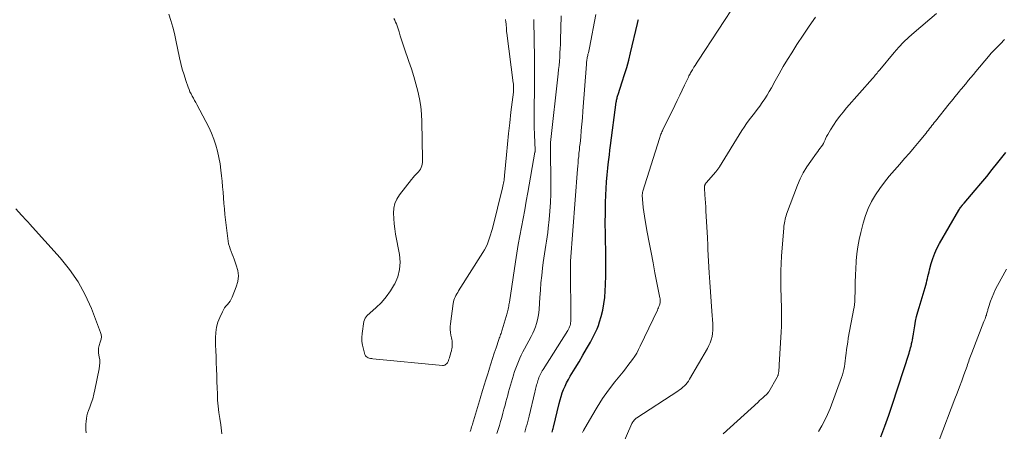
# Model space of a CAD drawing. Units: feet. Extents: x 1965000 to 1970029, y 555000 to 560000.
# Drawn here: x 1965360 to 1965552, y 557303 to 557383 of the extents above; entities that cross this region are included whole.
import ezdxf

# ---------------------------------------------------------------- set-up
doc = ezdxf.new("R2010")
doc.units = ezdxf.units.FT
doc.header["$LTSCALE"] = 100
doc.header["$MEASUREMENT"] = 0
doc.layers.add('CONTOUR INDEX', color=32, linetype='Continuous', lineweight=25)
doc.layers.add('CONTOUR INTERMEDIATE', color=40, linetype='Continuous', lineweight=15)

msp = doc.modelspace()

# ---------------------------------------------------------------- linework, layer by layer
at = {"layer": 'CONTOUR INDEX', "flags": 128}
for points, elevation in [([(1965463.99, 557302.59), (1965464.06, 557302.83), (1965464.12, 557303.07), (1965464.18, 557303.31), (1965464.24, 557303.55), (1965465.35, 557308.15), (1965465.53, 557308.86), (1965465.73, 557309.55), (1965465.97, 557310.24), (1965466.22, 557310.91), (1965466.51, 557311.58), (1965466.82, 557312.23), (1965467.16, 557312.87), (1965467.53, 557313.5), (1965468.51, 557315.09), (1965469.27, 557316.34), (1965470.01, 557317.61), (1965470.74, 557318.88), (1965471.46, 557320.16), (1965472.17, 557321.45), (1965472.5, 557322.1), (1965472.8, 557322.76), (1965473.05, 557323.43), (1965473.27, 557324.12), (1965473.58, 557325.18), (1965473.88, 557326.41), (1965474.13, 557327.65), (1965474.29, 557328.9), (1965474.38, 557330.17), (1965474.43, 557331.34), (1965474.49, 557333.2), (1965474.52, 557335.06), (1965474.5, 557336.92), (1965474.46, 557338.78), (1965474.45, 557339.3), (1965474.4, 557341.34), (1965474.38, 557343.37), (1965474.4, 557345.4), (1965474.45, 557347.44), (1965474.51, 557348.87), (1965474.57, 557350.19), (1965474.65, 557351.5), (1965474.76, 557352.81), (1965474.89, 557354.12), (1965474.97, 557354.89), (1965475.07, 557355.82), (1965475.18, 557356.74), (1965475.3, 557357.67), (1965475.42, 557358.59), (1965476.54, 557367.02), (1965476.57, 557367.22), (1965476.6, 557367.41), (1965476.64, 557367.61), (1965476.68, 557367.8), (1965476.73, 557367.99), (1965476.78, 557368.18), (1965476.84, 557368.37), (1965476.9, 557368.56), (1965477.71, 557371), (1965478.16, 557372.41), (1965478.58, 557373.83), (1965478.96, 557375.26), (1965479.32, 557376.69), (1965480.68, 557382.43), (1965480.71, 557382.56), (1965480.74, 557382.69), (1965480.77, 557382.81), (1965480.8, 557382.94), (1965480.84, 557383.07), (1965480.88, 557383.2)], 820), ([(1965528.28, 557301.63), (1965529.09, 557303.74), (1965529.86, 557305.87), (1965530.58, 557308.02), (1965533.79, 557317.99), (1965533.9, 557318.34), (1965534, 557318.69), (1965534.1, 557319.04), (1965534.19, 557319.39), (1965534.26, 557319.7), (1965534.31, 557319.9), (1965534.36, 557320.1), (1965534.4, 557320.3), (1965534.45, 557320.51), (1965534.47, 557320.63), (1965534.5, 557320.77), (1965534.53, 557320.91), (1965534.55, 557321.06), (1965534.57, 557321.2), (1965534.59, 557321.35), (1965534.62, 557321.49), (1965534.64, 557321.63), (1965534.66, 557321.78), (1965534.92, 557323.33), (1965535.09, 557324.24), (1965535.28, 557325.15), (1965535.51, 557326.05), (1965535.76, 557326.94), (1965536.95, 557330.86), (1965537.07, 557331.28), (1965537.19, 557331.71), (1965537.3, 557332.15), (1965537.4, 557332.58), (1965537.5, 557333.01), (1965537.6, 557333.45), (1965537.71, 557333.88), (1965537.82, 557334.31), (1965538.14, 557335.51), (1965538.45, 557336.52), (1965538.82, 557337.51), (1965539.26, 557338.47), (1965539.75, 557339.4), (1965543.55, 557345.93), (1965543.66, 557346.1), (1965543.76, 557346.27), (1965543.88, 557346.44), (1965543.99, 557346.6), (1965544.13, 557346.79), (1965544.18, 557346.86), (1965544.23, 557346.92), (1965544.28, 557346.99), (1965544.34, 557347.06), (1965544.4, 557347.12), (1965544.45, 557347.19), (1965544.51, 557347.25), (1965544.56, 557347.32), (1965546.73, 557349.84), (1965547.86, 557351.17), (1965548.99, 557352.51), (1965550.09, 557353.86), (1965551.18, 557355.23), (1965552.72, 557357.17)], 840)]:
    msp.add_lwpolyline(points, dxfattribs=dict(at, elevation=elevation))
at = {"layer": 'CONTOUR INTERMEDIATE', "flags": 128}
for points, elevation in [([(1965469.93, 557302.48), (1965470.15, 557302.9), (1965471.74, 557305.72), (1965472.77, 557307.46), (1965473.86, 557309.16), (1965475.04, 557310.8), (1965476.27, 557312.4), (1965477.87, 557314.38), (1965478.34, 557314.97), (1965478.8, 557315.57), (1965479.25, 557316.17), (1965479.7, 557316.78), (1965480.13, 557317.4), (1965480.53, 557318.03), (1965480.89, 557318.69), (1965481.23, 557319.36), (1965484.58, 557326.4), (1965484.68, 557326.64), (1965484.79, 557326.88), (1965484.88, 557327.13), (1965484.96, 557327.38), (1965485.1, 557327.83), (1965485.11, 557327.86), (1965485.11, 557327.88), (1965485.11, 557327.91), (1965485.12, 557327.93), (1965485.12, 557328.19), (1965485.12, 557328.35), (1965485.11, 557328.5), (1965485.09, 557328.66), (1965485.07, 557328.81), (1965484.1, 557333.67), (1965483.72, 557335.65), (1965483.33, 557337.64), (1965482.96, 557339.63), (1965482.59, 557341.61), (1965482.17, 557343.91), (1965482.03, 557344.75), (1965481.91, 557345.6), (1965481.81, 557346.45), (1965481.74, 557347.3), (1965481.62, 557348.77), (1965481.62, 557348.89), (1965481.62, 557349), (1965481.63, 557349.11), (1965481.64, 557349.23), (1965481.66, 557349.34), (1965481.69, 557349.45), (1965481.72, 557349.56), (1965481.75, 557349.67), (1965484.98, 557359.95), (1965485.05, 557360.16), (1965485.12, 557360.38), (1965485.2, 557360.59), (1965485.28, 557360.8), (1965485.37, 557361.01), (1965485.46, 557361.22), (1965485.55, 557361.43), (1965485.65, 557361.63), (1965487.98, 557366.38), (1965488.46, 557367.37), (1965488.95, 557368.37), (1965489.43, 557369.37), (1965489.9, 557370.37), (1965490.65, 557371.95), (1965490.75, 557372.16), (1965490.85, 557372.37), (1965490.96, 557372.57), (1965491.07, 557372.78), (1965491.18, 557372.98), (1965491.29, 557373.18), (1965491.41, 557373.38), (1965491.54, 557373.58), (1965491.72, 557373.86), (1965491.94, 557374.2), (1965492.16, 557374.54), (1965492.37, 557374.87), (1965492.59, 557375.21), (1965500.31, 557387.03)], 824), ([(1965497.47, 557302.23), (1965504.26, 557308.46), (1965504.57, 557308.74), (1965504.87, 557309.02), (1965505.18, 557309.3), (1965505.49, 557309.57), (1965505.99, 557310.02), (1965506.05, 557310.07), (1965506.1, 557310.13), (1965506.15, 557310.18), (1965506.2, 557310.24), (1965506.25, 557310.3), (1965506.29, 557310.36), (1965506.34, 557310.42), (1965506.38, 557310.48), (1965508, 557313.33), (1965508.05, 557313.42), (1965508.09, 557313.51), (1965508.13, 557313.61), (1965508.17, 557313.7), (1965508.2, 557313.8), (1965508.22, 557313.9), (1965508.24, 557314), (1965508.26, 557314.1), (1965508.31, 557314.51), (1965508.34, 557314.82), (1965508.37, 557315.12), (1965508.4, 557315.43), (1965508.42, 557315.74), (1965508.8, 557322.2), (1965508.85, 557323.22), (1965508.88, 557324.23), (1965508.88, 557325.25), (1965508.86, 557326.27), (1965508.83, 557327.29), (1965508.8, 557328.3), (1965508.77, 557329.32), (1965508.75, 557330.34), (1965508.72, 557331.19), (1965508.71, 557332.63), (1965508.73, 557334.08), (1965508.78, 557335.52), (1965508.87, 557336.96), (1965509.3, 557342.46), (1965509.33, 557342.8), (1965509.37, 557343.14), (1965509.42, 557343.48), (1965509.48, 557343.82), (1965509.55, 557344.16), (1965509.64, 557344.5), (1965509.74, 557344.82), (1965509.85, 557345.15), (1965512, 557350.8), (1965512.53, 557352.05), (1965513.12, 557353.25), (1965513.81, 557354.41), (1965514.57, 557355.53), (1965515.72, 557357.09), (1965515.95, 557357.4), (1965516.18, 557357.71), (1965516.4, 557358.02), (1965516.63, 557358.33), (1965516.84, 557358.65), (1965517.04, 557358.97), (1965517.22, 557359.31), (1965517.39, 557359.65), (1965517.48, 557359.86), (1965517.68, 557360.31), (1965517.91, 557360.75), (1965518.15, 557361.18), (1965518.41, 557361.6), (1965519.02, 557362.55), (1965519.62, 557363.43), (1965520.24, 557364.28), (1965520.9, 557365.11), (1965521.58, 557365.92), (1965526.67, 557371.67), (1965526.85, 557371.88), (1965527.02, 557372.09), (1965527.2, 557372.3), (1965527.37, 557372.51), (1965527.54, 557372.72), (1965527.72, 557372.93), (1965527.89, 557373.14), (1965528.06, 557373.35), (1965530.88, 557376.72), (1965531.8, 557377.75), (1965532.74, 557378.76), (1965533.74, 557379.71), (1965534.77, 557380.63), (1965539.17, 557384.35)], 832), ([(1965389.01, 557384.24), (1965389.4, 557382.97), (1965389.77, 557381.7), (1965390.09, 557380.42), (1965390.38, 557379.13), (1965391.09, 557375.72), (1965391.35, 557374.59), (1965391.64, 557373.47), (1965391.98, 557372.35), (1965392.34, 557371.25), (1965392.79, 557369.96), (1965392.96, 557369.52), (1965393.15, 557369.08), (1965393.36, 557368.65), (1965393.58, 557368.22), (1965393.82, 557367.81), (1965394.05, 557367.39), (1965394.28, 557366.97), (1965394.51, 557366.55), (1965396.27, 557363.26), (1965396.83, 557362.14), (1965397.34, 557361), (1965397.79, 557359.83), (1965398.19, 557358.64), (1965398.52, 557357.43), (1965398.81, 557356.22), (1965399.03, 557354.98), (1965399.2, 557353.74), (1965399.32, 557352.67), (1965399.44, 557351.59), (1965399.54, 557350.52), (1965399.63, 557349.44), (1965399.71, 557348.36), (1965399.79, 557347.27), (1965399.88, 557346.19), (1965399.99, 557345.12), (1965400.11, 557344.04), (1965400.53, 557340.43), (1965400.61, 557339.91), (1965400.71, 557339.39), (1965400.85, 557338.87), (1965401.01, 557338.36), (1965401.19, 557337.86), (1965401.38, 557337.36), (1965401.57, 557336.86), (1965401.76, 557336.36), (1965402.2, 557335.22), (1965402.49, 557334.15), (1965402.61, 557333.08), (1965402.49, 557332.01), (1965402.2, 557330.94), (1965401.41, 557328.92), (1965401.23, 557328.53), (1965401.02, 557328.16), (1965400.76, 557327.81), (1965400.47, 557327.49), (1965400.18, 557327.17), (1965399.91, 557326.83), (1965399.68, 557326.47), (1965399.48, 557326.08), (1965398.98, 557324.99), (1965398.61, 557324.04), (1965398.34, 557323.06), (1965398.2, 557322.06), (1965398.14, 557321.03), (1965398.15, 557320.8), (1965398.17, 557319.64), (1965398.2, 557318.49), (1965398.24, 557317.33), (1965398.28, 557316.18), (1965398.33, 557314.88), (1965398.38, 557313.67), (1965398.43, 557312.46), (1965398.46, 557311.25), (1965398.5, 557310.04), (1965398.56, 557308.83), (1965398.65, 557307.62), (1965398.8, 557306.42), (1965398.98, 557305.22), (1965399.18, 557304.03), (1965399.41, 557302.24)], 808), ([(1965433.03, 557383.39), (1965433.21, 557383.03), (1965433.38, 557382.67), (1965433.54, 557382.31), (1965433.68, 557381.94), (1965433.8, 557381.56), (1965434.04, 557380.75), (1965434.28, 557379.97), (1965434.53, 557379.18), (1965434.78, 557378.4), (1965435.05, 557377.63), (1965435.98, 557374.96), (1965436.46, 557373.52), (1965436.92, 557372.08), (1965437.33, 557370.63), (1965437.72, 557369.17), (1965438.04, 557367.7), (1965438.29, 557366.21), (1965438.44, 557364.72), (1965438.52, 557363.21), (1965438.63, 557355.97), (1965438.63, 557355.63), (1965438.6, 557355.28), (1965438.55, 557354.94), (1965438.49, 557354.6), (1965438.39, 557354.27), (1965438.25, 557353.97), (1965438.06, 557353.69), (1965437.84, 557353.43), (1965437.69, 557353.29), (1965437.38, 557352.97), (1965437.07, 557352.64), (1965436.78, 557352.3), (1965436.5, 557351.95), (1965434.13, 557348.95), (1965433.61, 557348.11), (1965433.21, 557347.24), (1965433.01, 557346.3), (1965432.94, 557345.32), (1965433, 557344.3), (1965433.09, 557343.29), (1965433.22, 557342.29), (1965433.38, 557341.28), (1965434.11, 557337.28), (1965434.23, 557335.79), (1965434.15, 557334.34), (1965433.78, 557332.93), (1965433.21, 557331.55), (1965433.17, 557331.46), (1965432.4, 557330.2), (1965431.55, 557329), (1965430.58, 557327.91), (1965429.52, 557326.87), (1965427.83, 557325.39), (1965427.59, 557325.13), (1965427.4, 557324.85), (1965427.27, 557324.53), (1965427.18, 557324.19), (1965426.84, 557321.87), (1965426.77, 557321.08), (1965426.78, 557320.31), (1965426.89, 557319.54), (1965427.07, 557318.77), (1965427.38, 557317.72), (1965427.48, 557317.51), (1965427.61, 557317.33), (1965427.78, 557317.2), (1965427.99, 557317.1), (1965428.22, 557317.03), (1965428.46, 557316.97), (1965428.69, 557316.93), (1965428.94, 557316.9), (1965442.51, 557315.6), (1965442.74, 557315.61), (1965442.97, 557315.66), (1965443.16, 557315.78), (1965443.34, 557315.93), (1965443.49, 557316.14), (1965443.63, 557316.35), (1965443.73, 557316.57), (1965443.81, 557316.81), (1965443.89, 557317.1), (1965443.99, 557317.44), (1965444.08, 557317.79), (1965444.18, 557318.13), (1965444.27, 557318.48), (1965444.3, 557318.58), (1965444.37, 557318.87), (1965444.42, 557319.17), (1965444.44, 557319.47), (1965444.44, 557319.77), (1965444.42, 557320.08), (1965444.4, 557320.38), (1965444.35, 557320.68), (1965444.3, 557320.98), (1965444.18, 557321.5), (1965444.1, 557322.06), (1965444.05, 557322.62), (1965444.05, 557323.18), (1965444.1, 557323.75), (1965444.64, 557327.69), (1965444.71, 557328.02), (1965444.79, 557328.35), (1965444.9, 557328.66), (1965445.03, 557328.97), (1965445.18, 557329.27), (1965445.34, 557329.57), (1965445.51, 557329.86), (1965445.68, 557330.15), (1965450.46, 557337.66), (1965450.78, 557338.21), (1965451.07, 557338.76), (1965451.33, 557339.34), (1965451.56, 557339.93), (1965451.76, 557340.53), (1965451.95, 557341.13), (1965452.12, 557341.74), (1965452.29, 557342.35), (1965454.29, 557350.32), (1965454.36, 557350.62), (1965454.43, 557350.92), (1965454.49, 557351.22), (1965454.54, 557351.52), (1965454.59, 557351.82), (1965454.63, 557352.13), (1965454.67, 557352.43), (1965454.7, 557352.74), (1965455.06, 557356.76), (1965455.25, 557358.84), (1965455.46, 557360.93), (1965455.69, 557363.01), (1965455.93, 557365.08), (1965456.41, 557369.02), (1965456.42, 557369.13), (1965456.43, 557369.24), (1965456.44, 557369.35), (1965456.45, 557369.46), (1965456.46, 557369.57), (1965456.46, 557369.68), (1965456.46, 557369.79), (1965456.46, 557369.9), (1965456.45, 557370.05), (1965456.44, 557370.24), (1965456.43, 557370.42), (1965456.41, 557370.61), (1965456.39, 557370.8), (1965455.14, 557380.49), (1965455.09, 557380.86), (1965455.06, 557381.23), (1965455.03, 557381.6), (1965455, 557381.98), (1965454.98, 557382.42), (1965454.96, 557382.57), (1965454.95, 557382.72), (1965454.92, 557382.87), (1965454.88, 557383.01), (1965454.84, 557383.16)], 804), ([(1965447.97, 557302.72), (1965448.06, 557303.01), (1965448.15, 557303.3), (1965448.24, 557303.59), (1965448.33, 557303.88), (1965448.42, 557304.16), (1965449.39, 557307.38), (1965449.46, 557307.6), (1965449.52, 557307.82), (1965449.59, 557308.04), (1965449.65, 557308.25), (1965449.71, 557308.47), (1965449.78, 557308.69), (1965449.84, 557308.91), (1965449.91, 557309.12), (1965450.39, 557310.73), (1965450.7, 557311.76), (1965451.01, 557312.78), (1965451.33, 557313.8), (1965451.64, 557314.82), (1965451.66, 557314.87), (1965451.98, 557315.91), (1965452.32, 557316.96), (1965452.66, 557317.99), (1965453.01, 557319.03), (1965453.57, 557320.68), (1965453.65, 557320.91), (1965453.74, 557321.15), (1965453.82, 557321.39), (1965453.91, 557321.62), (1965453.99, 557321.86), (1965454.07, 557322.1), (1965454.15, 557322.34), (1965454.22, 557322.58), (1965455.2, 557325.83), (1965455.27, 557326.1), (1965455.34, 557326.36), (1965455.39, 557326.63), (1965455.45, 557326.9), (1965455.49, 557327.17), (1965455.54, 557327.44), (1965455.58, 557327.71), (1965455.62, 557327.99), (1965456.82, 557335.82), (1965457.09, 557337.52), (1965457.37, 557339.22), (1965457.67, 557340.91), (1965457.99, 557342.6), (1965458.31, 557344.29), (1965458.62, 557345.98), (1965458.93, 557347.67), (1965459.23, 557349.36), (1965460.63, 557357.24), (1965460.64, 557357.3), (1965460.64, 557357.36), (1965460.65, 557357.42), (1965460.65, 557357.48), (1965460.65, 557357.57), (1965460.65, 557357.58), (1965460.65, 557357.6), (1965460.65, 557357.62), (1965460.65, 557357.64), (1965460.54, 557360.68), (1965460.5, 557362.22), (1965460.47, 557363.76), (1965460.47, 557365.3), (1965460.49, 557366.84), (1965460.53, 557368.62), (1965460.55, 557370.41), (1965460.56, 557372.19), (1965460.55, 557373.97), (1965460.53, 557375.75), (1965460.51, 557376.85), (1965460.48, 557378.08), (1965460.46, 557379.31), (1965460.44, 557380.54), (1965460.43, 557381.77), (1965460.41, 557383.19)], 808), ([(1965453.17, 557302.31), (1965453.42, 557303.1), (1965453.66, 557303.88), (1965453.89, 557304.67), (1965454.12, 557305.46), (1965454.34, 557306.25), (1965454.56, 557307.04), (1965454.77, 557307.84), (1965454.94, 557308.51), (1965455.11, 557309.16), (1965455.29, 557309.82), (1965455.47, 557310.47), (1965455.65, 557311.12), (1965455.84, 557311.77), (1965456.03, 557312.42), (1965456.22, 557313.07), (1965456.42, 557313.72), (1965456.44, 557313.78), (1965456.65, 557314.44), (1965456.88, 557315.09), (1965457.12, 557315.74), (1965457.38, 557316.38), (1965457.66, 557317.01), (1965457.94, 557317.64), (1965458.25, 557318.26), (1965458.57, 557318.87), (1965459.87, 557321.26), (1965460.18, 557321.89), (1965460.47, 557322.52), (1965460.72, 557323.17), (1965460.94, 557323.83), (1965461.12, 557324.51), (1965461.27, 557325.19), (1965461.37, 557325.88), (1965461.43, 557326.57), (1965461.58, 557328.89), (1965461.68, 557330.31), (1965461.8, 557331.74), (1965461.94, 557333.16), (1965462.1, 557334.58), (1965462.24, 557335.73), (1965462.35, 557336.57), (1965462.47, 557337.41), (1965462.61, 557338.24), (1965462.76, 557339.08), (1965462.91, 557339.91), (1965463.04, 557340.75), (1965463.15, 557341.59), (1965463.24, 557342.44), (1965463.41, 557344.1), (1965463.55, 557345.77), (1965463.65, 557347.45), (1965463.7, 557349.13), (1965463.71, 557350.81), (1965463.64, 557358.33), (1965463.64, 557358.43), (1965463.64, 557358.54), (1965463.65, 557358.64), (1965463.65, 557358.74), (1965463.65, 557358.84), (1965463.66, 557358.94), (1965463.67, 557359.04), (1965463.68, 557359.14), (1965465.18, 557372.56), (1965465.26, 557373.39), (1965465.34, 557374.21), (1965465.41, 557375.03), (1965465.47, 557375.85), (1965465.52, 557376.67), (1965465.56, 557377.5), (1965465.6, 557378.32), (1965465.63, 557379.15), (1965465.78, 557383.91)], 812), ([(1965458.63, 557302.6), (1965458.78, 557303.12), (1965458.93, 557303.63), (1965459.08, 557304.15), (1965459.21, 557304.66), (1965459.35, 557305.18), (1965459.47, 557305.7), (1965460.58, 557310.37), (1965460.65, 557310.65), (1965460.73, 557310.94), (1965460.8, 557311.22), (1965460.87, 557311.51), (1965460.95, 557311.79), (1965461.03, 557312.07), (1965461.12, 557312.35), (1965461.2, 557312.63), (1965461.21, 557312.67), (1965461.31, 557312.95), (1965461.41, 557313.23), (1965461.52, 557313.51), (1965461.64, 557313.79), (1965461.77, 557314.06), (1965461.9, 557314.32), (1965462.05, 557314.58), (1965462.21, 557314.84), (1965467.05, 557322.46), (1965467.18, 557322.69), (1965467.3, 557322.93), (1965467.4, 557323.17), (1965467.49, 557323.42), (1965467.56, 557323.68), (1965467.61, 557323.93), (1965467.64, 557324.2), (1965467.65, 557324.46), (1965467.59, 557334.85), (1965467.59, 557334.98), (1965467.59, 557335.11), (1965467.59, 557335.24), (1965467.58, 557335.37), (1965467.58, 557335.53), (1965467.58, 557335.58), (1965467.58, 557335.64), (1965467.58, 557335.69), (1965467.58, 557335.74), (1965467.59, 557335.8), (1965467.59, 557335.85), (1965467.59, 557335.9), (1965467.6, 557335.95), (1965468.95, 557353.92), (1965469, 557354.55), (1965469.05, 557355.19), (1965469.11, 557355.82), (1965469.18, 557356.45), (1965469.24, 557357.08), (1965469.31, 557357.71), (1965469.37, 557358.34), (1965469.44, 557358.98), (1965469.57, 557360.22), (1965469.69, 557361.48), (1965469.81, 557362.73), (1965469.92, 557363.99), (1965470.01, 557365.25), (1965470.69, 557374.47), (1965470.71, 557374.68), (1965470.73, 557374.9), (1965470.76, 557375.11), (1965470.79, 557375.32), (1965470.82, 557375.54), (1965470.86, 557375.75), (1965470.91, 557375.96), (1965470.95, 557376.17), (1965471, 557376.38), (1965471.07, 557376.69), (1965471.14, 557377), (1965471.21, 557377.32), (1965471.27, 557377.63), (1965472.51, 557384.15)], 816), ([(1965474.78, 557293.11), (1965479.6, 557304.26), (1965479.68, 557304.43), (1965479.77, 557304.6), (1965479.88, 557304.75), (1965480, 557304.9), (1965480.13, 557305.04), (1965480.26, 557305.17), (1965480.41, 557305.29), (1965480.56, 557305.4), (1965488.55, 557310.58), (1965488.89, 557310.81), (1965489.22, 557311.06), (1965489.54, 557311.33), (1965489.85, 557311.61), (1965490.13, 557311.91), (1965490.4, 557312.22), (1965490.64, 557312.55), (1965490.86, 557312.9), (1965494.37, 557318.93), (1965494.66, 557319.48), (1965494.91, 557320.05), (1965495.11, 557320.64), (1965495.26, 557321.25), (1965495.36, 557321.87), (1965495.43, 557322.48), (1965495.44, 557323.11), (1965495.42, 557323.73), (1965495.21, 557326.22), (1965495.07, 557328.1), (1965494.94, 557329.97), (1965494.82, 557331.84), (1965494.71, 557333.72), (1965494.47, 557338.28), (1965494.46, 557338.55), (1965494.44, 557338.83), (1965494.43, 557339.11), (1965494.42, 557339.39), (1965494.41, 557339.67), (1965494.4, 557339.95), (1965494.39, 557340.23), (1965494.37, 557340.51), (1965494.06, 557345.8), (1965494.02, 557346.58), (1965493.97, 557347.35), (1965493.93, 557348.13), (1965493.88, 557348.91), (1965493.8, 557350.25), (1965493.8, 557350.36), (1965493.8, 557350.46), (1965493.8, 557350.56), (1965493.81, 557350.66), (1965493.83, 557350.77), (1965493.85, 557350.86), (1965493.89, 557350.94), (1965493.93, 557351.03), (1965493.98, 557351.11), (1965494.03, 557351.19), (1965494.09, 557351.26), (1965494.15, 557351.34), (1965495.93, 557353.35), (1965496.04, 557353.48), (1965496.14, 557353.61), (1965496.25, 557353.74), (1965496.35, 557353.87), (1965496.44, 557354.01), (1965496.54, 557354.15), (1965496.63, 557354.28), (1965496.72, 557354.43), (1965501.07, 557361.47), (1965501.53, 557362.18), (1965502.01, 557362.89), (1965502.52, 557363.57), (1965503.04, 557364.24), (1965503.57, 557364.91), (1965504.09, 557365.58), (1965504.6, 557366.27), (1965505.1, 557366.96), (1965505.57, 557367.66), (1965506.03, 557368.38), (1965506.46, 557369.11), (1965506.88, 557369.85), (1965507.6, 557371.18), (1965508.37, 557372.58), (1965509.17, 557373.97), (1965510, 557375.34), (1965510.86, 557376.7), (1965511.87, 557378.28), (1965513.06, 557380.09), (1965514.27, 557381.88), (1965515.52, 557383.65)], 828), ([(1965516.07, 557302.69), (1965516.72, 557303.78), (1965517.32, 557304.9), (1965517.85, 557306.05), (1965518.34, 557307.22), (1965520.59, 557313.22), (1965520.77, 557313.75), (1965520.93, 557314.29), (1965521.06, 557314.83), (1965521.17, 557315.38), (1965521.25, 557315.94), (1965521.33, 557316.5), (1965521.4, 557317.05), (1965521.46, 557317.61), (1965521.5, 557317.97), (1965521.58, 557318.71), (1965521.68, 557319.45), (1965521.8, 557320.18), (1965521.92, 557320.91), (1965523.02, 557326.73), (1965523.06, 557326.93), (1965523.09, 557327.12), (1965523.12, 557327.32), (1965523.14, 557327.51), (1965523.16, 557327.71), (1965523.18, 557327.9), (1965523.19, 557328.1), (1965523.2, 557328.3), (1965523.24, 557330.56), (1965523.27, 557331.88), (1965523.32, 557333.21), (1965523.38, 557334.53), (1965523.46, 557335.86), (1965523.47, 557336.01), (1965523.6, 557337.41), (1965523.78, 557338.8), (1965524.03, 557340.18), (1965524.34, 557341.55), (1965524.81, 557343.42), (1965525.26, 557344.87), (1965525.79, 557346.28), (1965526.46, 557347.63), (1965527.22, 557348.94), (1965528.08, 557350.2), (1965528.98, 557351.43), (1965529.93, 557352.61), (1965530.93, 557353.77), (1965531.97, 557354.93), (1965532.94, 557356.01), (1965533.89, 557357.1), (1965534.83, 557358.21), (1965535.75, 557359.33), (1965537.12, 557361), (1965537.35, 557361.29), (1965537.58, 557361.58), (1965537.81, 557361.87), (1965538.04, 557362.16), (1965538.27, 557362.45), (1965538.5, 557362.75), (1965538.73, 557363.04), (1965538.96, 557363.33), (1965541.66, 557366.69), (1965542.03, 557367.15), (1965542.4, 557367.61), (1965542.77, 557368.07), (1965543.14, 557368.53), (1965543.42, 557368.87), (1965543.65, 557369.16), (1965543.89, 557369.44), (1965544.12, 557369.73), (1965544.36, 557370.01), (1965544.88, 557370.64), (1965545.38, 557371.24), (1965545.88, 557371.83), (1965546.38, 557372.43), (1965546.88, 557373.02), (1965549.32, 557375.93), (1965549.6, 557376.26), (1965549.89, 557376.59), (1965550.19, 557376.91), (1965550.49, 557377.23), (1965550.54, 557377.28), (1965550.82, 557377.57), (1965551.1, 557377.85), (1965551.38, 557378.13), (1965551.67, 557378.41), (1965551.95, 557378.7), (1965552.22, 557378.99), (1965552.49, 557379.28)], 836), ([(1965359.06, 557346.18), (1965360.19, 557344.96), (1965360.39, 557344.75), (1965360.58, 557344.54), (1965360.79, 557344.34), (1965360.99, 557344.13), (1965361.19, 557343.93), (1965361.39, 557343.72), (1965361.59, 557343.52), (1965361.78, 557343.3), (1965367.78, 557336.61), (1965369.61, 557334.32), (1965371.26, 557331.93), (1965372.65, 557329.37), (1965373.86, 557326.71), (1965375.66, 557322.06), (1965375.77, 557321.63), (1965375.82, 557321.2), (1965375.77, 557320.77), (1965375.66, 557320.34), (1965375.51, 557319.95), (1965375.43, 557319.72), (1965375.36, 557319.48), (1965375.3, 557319.23), (1965375.26, 557318.98), (1965375.23, 557318.73), (1965375.23, 557318.48), (1965375.25, 557318.24), (1965375.28, 557317.99), (1965375.41, 557317.3), (1965375.49, 557316.71), (1965375.52, 557316.12), (1965375.48, 557315.53), (1965375.4, 557314.94), (1965374.56, 557310.84), (1965374.36, 557309.97), (1965374.13, 557309.11), (1965373.85, 557308.26), (1965373.54, 557307.43), (1965373.29, 557306.79), (1965373.11, 557306.27), (1965372.97, 557305.75), (1965372.88, 557305.21), (1965372.82, 557304.66), (1965372.8, 557304.11), (1965372.79, 557303.56), (1965372.8, 557303.01), (1965372.82, 557302.46)], 812), ([(1965539.71, 557301.01), (1965542.78, 557309.05), (1965543.23, 557310.22), (1965543.67, 557311.4), (1965544.1, 557312.58), (1965544.52, 557313.76), (1965545.14, 557315.49), (1965545.25, 557315.81), (1965545.37, 557316.13), (1965545.48, 557316.46), (1965545.59, 557316.78), (1965545.7, 557317.1), (1965545.82, 557317.42), (1965545.94, 557317.75), (1965546.06, 557318.06), (1965548.45, 557324.16), (1965548.56, 557324.44), (1965548.66, 557324.71), (1965548.76, 557324.98), (1965548.85, 557325.26), (1965548.92, 557325.44), (1965548.98, 557325.63), (1965549.03, 557325.81), (1965549.08, 557325.99), (1965549.13, 557326.18), (1965549.18, 557326.36), (1965549.23, 557326.54), (1965549.28, 557326.73), (1965549.34, 557326.91), (1965549.76, 557328.15), (1965550.06, 557328.94), (1965550.37, 557329.72), (1965550.73, 557330.49), (1965551.12, 557331.24), (1965552.84, 557334.4)], 844)]:
    msp.add_lwpolyline(points, dxfattribs=dict(at, elevation=elevation))

doc.saveas('drawing.dxf')
